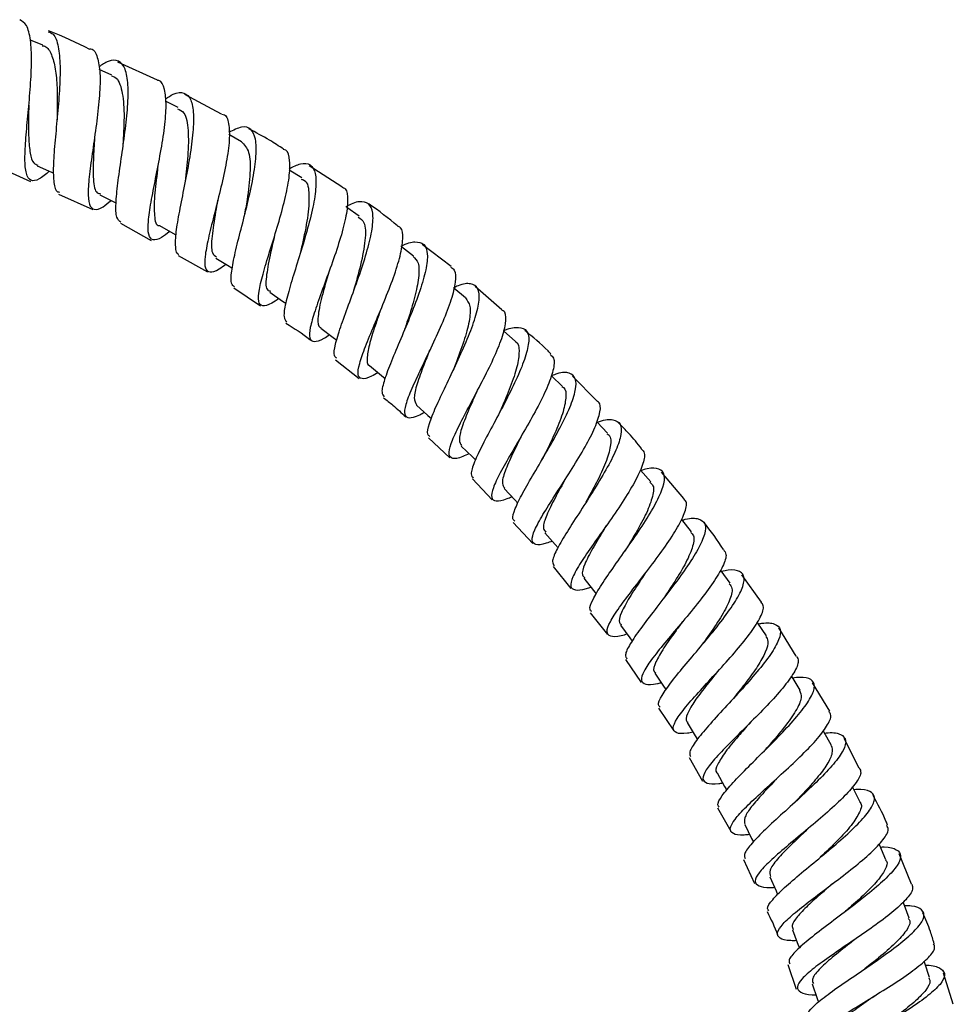
# Model space of a CAD drawing. Units: millimetres. Extents: x 5 to 995, y 5 to 995.
# Drawn here: x 532 to 550, y 476 to 495 of the extents above; entities that cross this region are included whole.
import ezdxf

# ---------------------------------------------------------------- set-up
doc = ezdxf.new("R2010")
doc.units = ezdxf.units.MM

msp = doc.modelspace()

# ---------------------------------------------------------------- linework, layer by layer
at = {"color": 7, "linetype": 'Continuous', "lineweight": 25}
for p, q in [((532.547, 494.964), (532.308, 495.06)), ((534.775, 494.287), (534.005, 494.635)), ((533.891, 494.379), (533.644, 494.49)), ((535.177, 493.755), (534.931, 493.878)), ((536.018, 493.624), (535.307, 494.009)), ((536.405, 493.091), (536.16, 493.228)), ((531.61, 492.635), (532.309, 492.32)), ((537.574, 492.387), (537.331, 492.538)), ((538.35, 492.217), (537.72, 492.623)), ((532.855, 492.074), (533.518, 491.776)), ((538.687, 491.647), (538.447, 491.811)), ((534.053, 491.508), (534.653, 491.173)), ((539.744, 490.872), (539.509, 491.049)), ((540.473, 490.667), (539.911, 491.094)), ((535.174, 490.882), (535.744, 490.564)), ((536.254, 490.252), (536.77, 489.904)), ((540.752, 490.062), (540.523, 490.251)), ((541.453, 489.826), (540.936, 490.284)), ((538.231, 488.859), (538.689, 488.496)), ((543.301, 488.062), (542.829, 488.544)), ((540.03, 487.343), (540.447, 486.958)), ((544.985, 486.169), (544.556, 486.677)), ((540.886, 486.551), (541.268, 486.141)), ((541.678, 485.702), (542.057, 485.296)), ((542.452, 484.847), (542.795, 484.419)), ((546.495, 484.159), (546.111, 484.689)), ((543.17, 483.951), (543.509, 483.526)), ((547.17, 483.106), (546.831, 483.661)), ((543.858, 483.041), (544.158, 482.597)), ((547.819, 482.043), (547.483, 482.594)), ((544.495, 482.1), (544.793, 481.66)), ((548.389, 480.938), (548.099, 481.511)), ((545.092, 481.143), (545.349, 480.686)), ((545.643, 480.163), (545.897, 479.71)), ((546.145, 479.166), (546.356, 478.699)), ((549.403, 478.682), (549.165, 479.272)), ((547.005, 477.123), (547.169, 476.648)), ((550.217, 476.355), (550.027, 476.958))]:
    msp.add_line(p, q, dxfattribs=at)
at = {"color": 7, "linetype": 'Continuous', "lineweight": 25, "flags": 128}
for points in [[(532.442, 492.621), (532.717, 492.497), (532.758, 492.479)], [(533.656, 492.058), (533.925, 491.923), (533.97, 491.901)], [(534.81, 491.462), (535.073, 491.315), (535.13, 491.283)], [(535.907, 490.833), (536.163, 490.674), (536.225, 490.636)], [(536.951, 490.169), (537.199, 489.999), (537.262, 489.956)], [(537.944, 489.474), (538.184, 489.293), (538.252, 489.242)], [(541.714, 489.218), (541.492, 489.417), (541.489, 489.42)], [(538.891, 488.745), (539.124, 488.553), (539.19, 488.499)], [(542.633, 488.342), (542.419, 488.55), (542.414, 488.555)], [(539.799, 487.981), (540.023, 487.78), (540.089, 487.721)], [(543.509, 487.434), (543.304, 487.651), (543.298, 487.658)], [(540.668, 487.185), (540.884, 486.975), (540.945, 486.915)], [(544.345, 486.494), (544.149, 486.719), (544.142, 486.727)], [(541.5, 486.359), (541.707, 486.14), (541.767, 486.076)], [(545.138, 485.524), (544.951, 485.757), (544.941, 485.769)], [(542.293, 485.503), (542.491, 485.276), (542.546, 485.212)], [(545.886, 484.526), (545.71, 484.766), (545.7, 484.78)], [(543.047, 484.62), (543.235, 484.385), (543.289, 484.318)], [(546.589, 483.501), (546.423, 483.749), (546.41, 483.768)], [(543.759, 483.71), (543.937, 483.467), (543.986, 483.401)], [(544.428, 482.777), (544.595, 482.526), (544.642, 482.456)], [(547.244, 482.452), (547.089, 482.707), (547.077, 482.726)], [(545.052, 481.821), (545.209, 481.564), (545.252, 481.493)], [(547.85, 481.376), (547.707, 481.638), (547.693, 481.663)], [(545.634, 480.843), (545.779, 480.579), (545.819, 480.506)], [(548.407, 480.278), (548.275, 480.545), (548.261, 480.574)], [(546.169, 479.845), (546.302, 479.574), (546.337, 479.504)], [(548.91, 479.16), (548.791, 479.433), (548.776, 479.467)], [(546.656, 478.829), (546.777, 478.553), (546.808, 478.481)], [(549.361, 478.024), (549.267, 478.268), (549.241, 478.336)], [(547.094, 477.799), (547.188, 477.552), (547.229, 477.446)], [(549.756, 476.871), (549.663, 477.154), (549.651, 477.192)], [(547.481, 476.753), (547.576, 476.466), (547.6, 476.393)]]:
    msp.add_lwpolyline(points, dxfattribs=at)
at = {"color": 7, "linetype": 'Continuous', "lineweight": 25}
for points, knots in [([(532.675, 492.516), (532.606, 492.459), (532.456, 492.335), (532.308, 492.319), (532.219, 492.452), (532.194, 492.741), (532.217, 493.154), (532.264, 493.65), (532.312, 494.173), (532.337, 494.67), (532.317, 495.08), (532.247, 495.367), (532.147, 495.429), (532.101, 495.458)], [0, 0, 0, 0, 0.079432, 0.172574, 0.265559, 0.358419, 0.45125, 0.544099, 0.637063, 0.730192, 0.823514, 0.917066, 1, 1, 1, 1]), ([(532.652, 495.222), (532.686, 495.211), (532.778, 495.181), (532.854, 494.952), (532.891, 494.575), (532.875, 494.092), (532.83, 493.564), (532.779, 493.049), (532.745, 492.6), (532.759, 492.28), (532.798, 492.116), (532.86, 492.114), (532.873, 492.114)], [0, 0, 0, 0, 0.0651782, 0.1784139, 0.2917828, 0.4052172, 0.518653, 0.6319714, 0.7451093, 0.8579561, 0.9705159, 1, 1, 1, 1]), ([(533.459, 494.882), (533.201, 495.008), (532.939, 495.137), (532.665, 495.24), (532.66, 495.242)], [0, 0, 0, 0, 0.981022, 1, 1, 1, 1]), ([(532.539, 494.952), (532.557, 494.95), (532.635, 494.939), (532.721, 494.792), (532.798, 494.517), (532.829, 494.147), (532.83, 493.81), (532.827, 493.616), (532.826, 493.561)], [0, 0, 0, 0, 0.060368, 0.27436, 0.488473, 0.702348, 0.915994, 1, 1, 1, 1]), ([(533.464, 494.892), (533.47, 494.892), (533.542, 494.892), (533.612, 494.74), (533.668, 494.436), (533.655, 493.999), (533.599, 493.496), (533.524, 492.977), (533.456, 492.499), (533.421, 492.113), (533.441, 491.855), (533.535, 491.756), (533.678, 491.79), (533.818, 491.905), (533.873, 491.949)], [0, 0, 0, 0, 0.0087, 0.102784, 0.196671, 0.290314, 0.38372, 0.476872, 0.569829, 0.66262, 0.755334, 0.848055, 0.940837, 1, 1, 1, 1]), ([(534.063, 491.526), (534.033, 491.551), (533.97, 491.606), (533.961, 491.876), (534, 492.271), (534.071, 492.758), (534.147, 493.28), (534.201, 493.783), (534.21, 494.211), (534.156, 494.521), (534.027, 494.676), (533.853, 494.686), (533.698, 494.584), (533.635, 494.542)], [0, 0, 0, 0, 0.0826446, 0.1765248, 0.2706691, 0.3650602, 0.459682, 0.554509, 0.6494526, 0.7444659, 0.8394492, 0.9343535, 1, 1, 1, 1]), ([(533.881, 494.366), (533.905, 494.36), (534.005, 494.334), (534.094, 494.095), (534.136, 493.65), (534.115, 493.225), (534.101, 493.004), (534.098, 492.965)], [0, 0, 0, 0, 0.086923, 0.37073, 0.654579, 0.937969, 1, 1, 1, 1]), ([(535.013, 491.349), (534.957, 491.306), (534.815, 491.196), (534.675, 491.166), (534.591, 491.268), (534.588, 491.523), (534.644, 491.904), (534.737, 492.373), (534.837, 492.883), (534.917, 493.378), (534.953, 493.811), (534.915, 494.118), (534.853, 494.276), (534.781, 494.281), (534.773, 494.281)], [0, 0, 0, 0, 0.0592418, 0.152221, 0.245026, 0.3376885, 0.4302542, 0.5227976, 0.6153946, 0.7081442, 0.8010863, 0.8942992, 0.98777, 1, 1, 1, 1]), ([(534.927, 493.92), (534.979, 493.955), (535.126, 494.051), (535.298, 494.055), (535.432, 493.925), (535.483, 493.639), (535.465, 493.231), (535.393, 492.742), (535.293, 492.224), (535.194, 491.734), (535.121, 491.317), (535.115, 491.039), (535.136, 490.905), (535.187, 490.908), (535.189, 490.908)], [0, 0, 0, 0, 0.052045, 0.146313, 0.24075, 0.335331, 0.430007, 0.524724, 0.61939, 0.713951, 0.808332, 0.902482, 0.996372, 1, 1, 1, 1]), ([(532.275, 493.797), (532.274, 493.712), (532.271, 493.488), (532.27, 493.157), (532.298, 492.855), (532.353, 492.672), (532.423, 492.645), (532.451, 492.634)], [0, 0, 0, 0, 0.143954, 0.380432, 0.616693, 0.852738, 1, 1, 1, 1]), ([(535.164, 493.73), (535.209, 493.709), (535.324, 493.656), (535.38, 493.326), (535.371, 492.845), (535.328, 492.488), (535.308, 492.318)], [0, 0, 0, 0, 0.1813864, 0.4632229, 0.7446891, 1, 1, 1, 1]), ([(532.827, 493.56), (532.826, 493.551), (532.826, 493.534), (532.824, 493.513), (532.823, 493.503)], [0, 0, 0, 0, 0.499741, 1, 1, 1, 1]), ([(536.02, 493.626), (536.038, 493.622), (536.117, 493.606), (536.168, 493.421), (536.174, 493.088), (536.106, 492.642), (535.994, 492.146), (535.866, 491.646), (535.754, 491.196), (535.687, 490.843), (535.689, 490.616), (535.781, 490.542), (535.919, 490.582), (536.054, 490.683), (536.097, 490.715)], [0, 0, 0, 0, 0.029069, 0.12273, 0.216156, 0.309311, 0.402195, 0.494837, 0.587287, 0.679628, 0.771938, 0.864302, 0.956781, 1, 1, 1, 1]), ([(536.268, 490.274), (536.245, 490.291), (536.191, 490.33), (536.205, 490.563), (536.276, 490.926), (536.394, 491.387), (536.523, 491.891), (536.634, 492.389), (536.696, 492.826), (536.689, 493.16), (536.596, 493.353), (536.424, 493.402), (536.246, 493.313), (536.159, 493.27)], [0, 0, 0, 0, 0.066754, 0.159624, 0.252741, 0.346105, 0.439704, 0.533496, 0.62743, 0.721435, 0.815436, 0.909362, 1, 1, 1, 1]), ([(537.218, 492.947), (537.129, 493.006), (536.913, 493.15), (536.682, 493.268), (536.546, 493.338)], [0, 0, 0, 0, 0.408777, 1, 1, 1, 1]), ([(533.557, 493.224), (533.547, 493.079), (533.525, 492.749), (533.522, 492.343), (533.561, 492.097), (533.647, 492.086), (533.669, 492.083)], [0, 0, 0, 0, 0.24892, 0.566868, 0.884326, 1, 1, 1, 1]), ([(536.404, 493.089), (536.459, 493.033), (536.568, 492.92), (536.582, 492.501), (536.527, 492.043), (536.476, 491.756), (536.457, 491.65)], [0, 0, 0, 0, 0.276908, 0.557409, 0.837537, 1, 1, 1, 1]), ([(537.129, 490.047), (537.081, 490.014), (536.94, 489.918), (536.803, 489.887), (536.722, 489.971), (536.739, 490.203), (536.828, 490.557), (536.965, 491.002), (537.118, 491.492), (537.252, 491.977), (537.34, 492.411), (537.348, 492.737), (537.306, 492.918), (537.231, 492.937), (537.214, 492.941)], [0, 0, 0, 0, 0.047967, 0.140713, 0.23327, 0.325661, 0.417922, 0.510121, 0.602329, 0.694634, 0.787109, 0.879812, 0.972779, 1, 1, 1, 1]), ([(534.778, 492.6), (534.777, 492.583), (534.756, 492.384), (534.705, 492.012), (534.709, 491.639), (534.74, 491.457), (534.811, 491.463), (534.812, 491.463)], [0, 0, 0, 0, 0.030124, 0.351739, 0.672875, 0.993961, 1, 1, 1, 1]), ([(537.332, 492.566), (537.407, 492.604), (537.578, 492.69), (537.749, 492.661), (537.85, 492.496), (537.856, 492.189), (537.785, 491.774), (537.658, 491.291), (537.504, 490.791), (537.357, 490.325), (537.253, 489.944), (537.211, 489.677), (537.258, 489.616), (537.28, 489.587)], [0, 0, 0, 0, 0.0738775, 0.1671449, 0.2605996, 0.3542074, 0.4479121, 0.5416423, 0.6353281, 0.7288952, 0.8222891, 0.9154649, 1, 1, 1, 1]), ([(537.559, 492.365), (537.584, 492.358), (537.685, 492.332), (537.727, 492.073), (537.697, 491.63), (537.609, 491.209), (537.559, 490.992), (537.549, 490.948)], [0, 0, 0, 0, 0.09286, 0.372079, 0.651173, 0.929841, 1, 1, 1, 1]), ([(538.348, 492.214), (538.372, 492.204), (538.45, 492.171), (538.476, 491.965), (538.435, 491.621), (538.315, 491.18), (538.151, 490.697), (537.975, 490.22), (537.822, 489.796), (537.726, 489.467), (537.713, 489.26), (537.805, 489.197), (537.943, 489.235), (538.078, 489.322), (538.115, 489.345)], [0, 0, 0, 0, 0.04187, 0.135041, 0.22798, 0.320661, 0.413097, 0.505323, 0.597402, 0.689411, 0.781426, 0.873525, 0.965763, 1, 1, 1, 1]), ([(535.941, 491.956), (535.928, 491.879), (535.884, 491.621), (535.823, 491.239), (535.811, 490.924), (535.889, 490.875), (535.921, 490.855)], [0, 0, 0, 0, 0.13613, 0.459215, 0.782043, 1, 1, 1, 1]), ([(538.254, 488.888), (538.235, 488.901), (538.185, 488.935), (538.217, 489.143), (538.319, 489.483), (538.479, 489.918), (538.658, 490.402), (538.821, 490.885), (538.934, 491.32), (538.971, 491.66), (538.915, 491.878), (538.753, 491.944), (538.582, 491.914), (538.451, 491.835), (538.43, 491.823)], [0, 0, 0, 0, 0.0567569, 0.1485855, 0.2406349, 0.3329133, 0.4254146, 0.5181012, 0.61092, 0.7038086, 0.7966904, 0.8894969, 0.9821662, 1, 1, 1, 1]), ([(539.434, 491.456), (539.254, 491.603), (539.067, 491.757), (538.863, 491.887), (538.855, 491.893)], [0, 0, 0, 0, 0.959198, 1, 1, 1, 1]), ([(538.671, 491.625), (538.712, 491.597), (538.813, 491.528), (538.815, 491.193), (538.727, 490.717), (538.628, 490.37), (538.58, 490.203)], [0, 0, 0, 0, 0.1850868, 0.4633567, 0.7414719, 1, 1, 1, 1]), ([(539.055, 488.61), (539.01, 488.584), (538.867, 488.501), (538.728, 488.475), (538.65, 488.553), (538.683, 488.77), (538.801, 489.103), (538.977, 489.525), (539.176, 489.993), (539.36, 490.462), (539.496, 490.889), (539.546, 491.22), (539.527, 491.415), (539.453, 491.446), (539.433, 491.454)], [0, 0, 0, 0, 0.0414177, 0.133998, 0.2263881, 0.3185974, 0.4106601, 0.5026316, 0.5945835, 0.6865924, 0.7787382, 0.8710758, 0.9636496, 1, 1, 1, 1]), ([(537.047, 491.277), (537.016, 491.143), (536.943, 490.831), (536.876, 490.447), (536.87, 490.211), (536.947, 490.195), (536.967, 490.191)], [0, 0, 0, 0, 0.242769, 0.56611, 0.889329, 1, 1, 1, 1]), ([(539.495, 491.059), (539.498, 491.061), (539.614, 491.128), (539.78, 491.161), (539.959, 491.121), (540.026, 490.931), (539.993, 490.618), (539.873, 490.207), (539.695, 489.738), (539.493, 489.26), (539.305, 488.818), (539.17, 488.46), (539.11, 488.218), (539.152, 488.164), (539.171, 488.14)], [0, 0, 0, 0, 0.002165, 0.094052, 0.186136, 0.27841, 0.370837, 0.463358, 0.555904, 0.648406, 0.740791, 0.833014, 0.925032, 1, 1, 1, 1]), ([(539.736, 490.862), (539.773, 490.827), (539.854, 490.748), (539.852, 490.464), (539.773, 490.079), (539.66, 489.715), (539.589, 489.508), (539.568, 489.445)], [0, 0, 0, 0, 0.194711, 0.429512, 0.664162, 0.898569, 1, 1, 1, 1]), ([(540.466, 490.657), (540.491, 490.641), (540.564, 490.596), (540.564, 490.378), (540.482, 490.033), (540.316, 489.604), (540.105, 489.14), (539.886, 488.685), (539.698, 488.284), (539.578, 487.974), (539.552, 487.779), (539.646, 487.719), (539.787, 487.749), (539.924, 487.822), (539.956, 487.84)], [0, 0, 0, 0, 0.049901, 0.142695, 0.235271, 0.327616, 0.419745, 0.511698, 0.603544, 0.695353, 0.787201, 0.879153, 0.971257, 1, 1, 1, 1]), ([(538.094, 490.554), (538.091, 490.541), (538.041, 490.353), (537.935, 490.006), (537.878, 489.661), (537.885, 489.495), (537.944, 489.485), (537.953, 489.483)], [0, 0, 0, 0, 0.023124, 0.348866, 0.674232, 0.949434, 1, 1, 1, 1]), ([(540.057, 487.372), (540.041, 487.384), (539.994, 487.416), (540.04, 487.61), (540.167, 487.93), (540.363, 488.343), (540.585, 488.804), (540.795, 489.269), (540.954, 489.693), (541.031, 490.033), (541.006, 490.261), (540.862, 490.348), (540.691, 490.337), (540.549, 490.268), (540.52, 490.253)], [0, 0, 0, 0, 0.050658, 0.142521, 0.234576, 0.32684, 0.419303, 0.51194, 0.6047, 0.697529, 0.790355, 0.88311, 0.975732, 1, 1, 1, 1]), ([(540.748, 490.059), (540.784, 490.013), (540.858, 489.917), (540.832, 489.615), (540.727, 489.227), (540.599, 488.883), (540.526, 488.697), (540.508, 488.653)], [0, 0, 0, 0, 0.22118, 0.456117, 0.690981, 0.925506, 1, 1, 1, 1]), ([(539.098, 489.818), (539.07, 489.735), (538.992, 489.506), (538.884, 489.175), (538.835, 488.896), (538.838, 488.757), (538.893, 488.749), (538.896, 488.748)], [0, 0, 0, 0, 0.156457, 0.431059, 0.705576, 0.980245, 1, 1, 1, 1]), ([(540.82, 487.037), (540.778, 487.017), (540.631, 486.947), (540.49, 486.93), (540.411, 487.008), (540.456, 487.215), (540.598, 487.531), (540.808, 487.931), (541.047, 488.378), (541.274, 488.829), (541.452, 489.242), (541.54, 489.57), (541.544, 489.773), (541.475, 489.813), (541.453, 489.825)], [0, 0, 0, 0, 0.0370151, 0.1295091, 0.2218286, 0.3139736, 0.4059598, 0.4978606, 0.5897177, 0.6815981, 0.7735832, 0.8657236, 0.9580642, 1, 1, 1, 1]), ([(537.267, 489.568), (537.426, 489.469), (537.595, 489.364), (537.751, 489.239), (537.761, 489.231)], [0, 0, 0, 0, 0.934517, 1, 1, 1, 1]), ([(541.489, 489.42), (541.498, 489.425), (541.625, 489.484), (541.792, 489.501), (541.956, 489.44), (541.995, 489.239), (541.925, 488.927), (541.763, 488.526), (541.541, 488.076), (541.298, 487.62), (541.074, 487.201), (540.915, 486.863), (540.84, 486.637), (540.88, 486.584), (540.898, 486.562)], [0, 0, 0, 0, 0.00747, 0.09937, 0.191469, 0.283749, 0.376172, 0.46868, 0.56121, 0.653692, 0.74607, 0.838296, 0.930353, 1, 1, 1, 1]), ([(542.409, 488.973), (542.391, 488.992), (542.232, 489.155), (542.057, 489.301), (541.903, 489.429)], [0, 0, 0, 0, 0.11763, 1, 1, 1, 1]), ([(541.713, 489.215), (541.716, 489.214), (541.78, 489.194), (541.8, 489.034), (541.765, 488.737), (541.629, 488.342), (541.492, 488.021), (541.419, 487.858), (541.408, 487.832)], [0, 0, 0, 0, 0.007998, 0.244663, 0.481401, 0.717984, 0.954344, 1, 1, 1, 1]), ([(540.055, 489.045), (540.016, 488.947), (539.922, 488.706), (539.802, 488.378), (539.735, 488.101), (539.779, 488.022), (539.801, 487.984)], [0, 0, 0, 0, 0.18791, 0.462369, 0.736739, 1, 1, 1, 1]), ([(542.396, 488.96), (542.421, 488.94), (542.488, 488.886), (542.462, 488.663), (542.344, 488.324), (542.137, 487.91), (541.886, 487.466), (541.631, 487.034), (541.413, 486.654), (541.274, 486.359), (541.238, 486.171), (541.333, 486.108), (541.478, 486.129), (541.618, 486.19), (541.647, 486.203)], [0, 0, 0, 0, 0.055005, 0.1475843, 0.2399559, 0.3321315, 0.424103, 0.5159384, 0.6076747, 0.6993806, 0.7911416, 0.8829914, 0.9749943, 1, 1, 1, 1]), ([(541.708, 485.73), (541.692, 485.741), (541.647, 485.775), (541.704, 485.958), (541.851, 486.262), (542.079, 486.654), (542.338, 487.093), (542.589, 487.538), (542.788, 487.947), (542.9, 488.281), (542.903, 488.512), (542.777, 488.615), (542.608, 488.62), (542.458, 488.561), (542.422, 488.547)], [0, 0, 0, 0, 0.046488, 0.138357, 0.230405, 0.32267, 0.415113, 0.507727, 0.600459, 0.693237, 0.786018, 0.878721, 0.971303, 1, 1, 1, 1]), ([(542.623, 488.335), (542.633, 488.331), (542.701, 488.303), (542.708, 488.128), (542.648, 487.822), (542.487, 487.428), (542.342, 487.13), (542.272, 486.989), (542.268, 486.98)], [0, 0, 0, 0, 0.038356, 0.275247, 0.512231, 0.749009, 0.985557, 1, 1, 1, 1]), ([(539.158, 488.124), (539.221, 488.076), (539.372, 487.96), (539.509, 487.827), (539.59, 487.75)], [0, 0, 0, 0, 0.41331, 1, 1, 1, 1]), ([(540.971, 488.243), (540.92, 488.13), (540.808, 487.877), (540.674, 487.546), (540.609, 487.293), (540.655, 487.224), (540.676, 487.193)], [0, 0, 0, 0, 0.221071, 0.494274, 0.767441, 1, 1, 1, 1]), ([(542.434, 485.341), (542.394, 485.326), (542.244, 485.269), (542.1, 485.261), (542.022, 485.342), (542.079, 485.541), (542.241, 485.841), (542.481, 486.219), (542.755, 486.643), (543.021, 487.073), (543.237, 487.47), (543.359, 487.792), (543.385, 487.997), (543.321, 488.045), (543.299, 488.06)], [0, 0, 0, 0, 0.034011, 0.126434, 0.218676, 0.310722, 0.402626, 0.494437, 0.5862, 0.678012, 0.769907, 0.861958, 0.9542, 1, 1, 1, 1]), ([(543.307, 487.648), (543.322, 487.653), (543.456, 487.704), (543.624, 487.707), (543.772, 487.629), (543.786, 487.424), (543.684, 487.117), (543.484, 486.73), (543.223, 486.3), (542.943, 485.867), (542.687, 485.47), (542.505, 485.151), (542.418, 484.937), (542.456, 484.885), (542.472, 484.863)], [0, 0, 0, 0, 0.011455, 0.103334, 0.195411, 0.287655, 0.380048, 0.472524, 0.565041, 0.657508, 0.749892, 0.842106, 0.93414, 1, 1, 1, 1]), ([(544.169, 487.135), (544.088, 487.235), (543.947, 487.409), (543.788, 487.566), (543.72, 487.633)], [0, 0, 0, 0, 0.5730522, 1, 1, 1, 1]), ([(541.848, 487.409), (541.785, 487.281), (541.653, 487.017), (541.508, 486.686), (541.444, 486.455), (541.492, 486.396), (541.512, 486.371)], [0, 0, 0, 0, 0.256431, 0.528891, 0.801239, 1, 1, 1, 1]), ([(543.495, 487.423), (543.511, 487.415), (543.58, 487.378), (543.573, 487.189), (543.486, 486.875), (543.302, 486.489), (543.157, 486.223), (543.087, 486.094)], [0, 0, 0, 0, 0.066949, 0.303772, 0.540763, 0.777435, 1, 1, 1, 1]), ([(542.267, 486.979), (542.262, 486.968), (542.251, 486.947), (542.237, 486.922), (542.23, 486.91)], [0, 0, 0, 0, 0.499551, 1, 1, 1, 1]), ([(544.162, 487.13), (544.186, 487.106), (544.245, 487.044), (544.195, 486.82), (544.043, 486.492), (543.799, 486.096), (543.51, 485.676), (543.22, 485.268), (542.975, 484.91), (542.816, 484.631), (542.77, 484.45), (542.866, 484.383), (543.013, 484.392), (543.155, 484.441), (543.182, 484.45)], [0, 0, 0, 0, 0.058451, 0.150945, 0.243241, 0.335332, 0.427246, 0.519, 0.610678, 0.702313, 0.793993, 0.885779, 0.977705, 1, 1, 1, 1]), ([(543.201, 483.976), (543.187, 483.987), (543.143, 484.022), (543.211, 484.197), (543.379, 484.484), (543.636, 484.854), (543.93, 485.267), (544.219, 485.689), (544.455, 486.08), (544.601, 486.404), (544.63, 486.636), (544.521, 486.751), (544.354, 486.77), (544.198, 486.722), (544.157, 486.71)], [0, 0, 0, 0, 0.043395, 0.135175, 0.227156, 0.319343, 0.411725, 0.504295, 0.596966, 0.68971, 0.782428, 0.875076, 0.967587, 1, 1, 1, 1]), ([(542.685, 486.54), (542.68, 486.531), (542.604, 486.388), (542.453, 486.12), (542.301, 485.798), (542.24, 485.587), (542.289, 485.536), (542.309, 485.516)], [0, 0, 0, 0, 0.016562, 0.28857, 0.560599, 0.832455, 1, 1, 1, 1]), ([(544.328, 486.482), (544.347, 486.468), (544.415, 486.42), (544.392, 486.218), (544.276, 485.898), (544.079, 485.534), (543.934, 485.294), (543.869, 485.187)], [0, 0, 0, 0, 0.0941859, 0.3322837, 0.5705928, 0.80851, 1, 1, 1, 1]), ([(543.887, 483.535), (543.848, 483.524), (543.695, 483.48), (543.55, 483.484), (543.474, 483.569), (543.543, 483.761), (543.726, 484.044), (543.994, 484.399), (544.303, 484.797), (544.606, 485.201), (544.857, 485.579), (545.011, 485.889), (545.06, 486.093), (545.001, 486.147), (544.981, 486.166)], [0, 0, 0, 0, 0.0316601, 0.1240566, 0.2162412, 0.3082372, 0.4000887, 0.4918283, 0.5835447, 0.6752992, 0.7671382, 0.8591417, 0.9513156, 1, 1, 1, 1]), ([(543.486, 485.648), (543.47, 485.622), (543.377, 485.465), (543.208, 485.19), (543.054, 484.884), (542.995, 484.692), (543.047, 484.647), (543.064, 484.632)], [0, 0, 0, 0, 0.053038, 0.322555, 0.592148, 0.861573, 1, 1, 1, 1]), ([(544.958, 485.748), (544.978, 485.754), (545.118, 485.794), (545.284, 485.783), (545.418, 485.692), (545.408, 485.486), (545.274, 485.188), (545.039, 484.82), (544.74, 484.414), (544.424, 484.008), (544.138, 483.635), (543.934, 483.335), (543.834, 483.133), (543.869, 483.08), (543.884, 483.058)], [0, 0, 0, 0, 0.014605, 0.106454, 0.198494, 0.290706, 0.383068, 0.475521, 0.568019, 0.660475, 0.752827, 0.845026, 0.937008, 1, 1, 1, 1]), ([(545.759, 485.176), (545.637, 485.359), (545.514, 485.542), (545.372, 485.711), (545.372, 485.711)], [0, 0, 0, 0, 0.997551, 1, 1, 1, 1]), ([(545.121, 485.511), (545.142, 485.491), (545.205, 485.432), (545.163, 485.217), (545.019, 484.894), (544.811, 484.553), (544.667, 484.338), (544.61, 484.251)], [0, 0, 0, 0, 0.119508, 0.359512, 0.599701, 0.839496, 1, 1, 1, 1]), ([(543.871, 485.189), (543.865, 485.18), (543.855, 485.162), (543.841, 485.142), (543.834, 485.132)], [0, 0, 0, 0, 0.499631, 1, 1, 1, 1]), ([(545.758, 485.175), (545.779, 485.148), (545.831, 485.081), (545.757, 484.86), (545.572, 484.546), (545.293, 484.174), (544.968, 483.781), (544.645, 483.401), (544.373, 483.066), (544.195, 482.803), (544.138, 482.628), (544.232, 482.554), (544.38, 482.552), (544.524, 482.588), (544.55, 482.594)], [0, 0, 0, 0, 0.060998, 0.153453, 0.245719, 0.337771, 0.429653, 0.521374, 0.613004, 0.704611, 0.796244, 0.887994, 0.979904, 1, 1, 1, 1]), ([(544.246, 484.729), (544.218, 484.686), (544.106, 484.515), (543.919, 484.235), (543.766, 483.947), (543.708, 483.771), (543.761, 483.732), (543.776, 483.721)], [0, 0, 0, 0, 0.08905, 0.356961, 0.624923, 0.892801, 1, 1, 1, 1]), ([(544.527, 482.122), (544.514, 482.133), (544.473, 482.172), (544.552, 482.337), (544.74, 482.608), (545.025, 482.953), (545.354, 483.338), (545.678, 483.733), (545.95, 484.102), (546.127, 484.412), (546.181, 484.64), (546.089, 484.763), (545.927, 484.796), (545.765, 484.761), (545.721, 484.751)], [0, 0, 0, 0, 0.041274, 0.133013, 0.224945, 0.317075, 0.40943, 0.501951, 0.594601, 0.687316, 0.780007, 0.872625, 0.965102, 1, 1, 1, 1]), ([(545.87, 484.514), (545.891, 484.487), (545.949, 484.415), (545.885, 484.188), (545.713, 483.864), (545.496, 483.547), (545.356, 483.356), (545.308, 483.289)], [0, 0, 0, 0, 0.147526, 0.388802, 0.630168, 0.871201, 1, 1, 1, 1]), ([(545.167, 481.633), (545.129, 481.626), (544.975, 481.595), (544.83, 481.611), (544.758, 481.702), (544.839, 481.886), (545.044, 482.152), (545.34, 482.482), (545.681, 482.85), (546.018, 483.226), (546.304, 483.579), (546.487, 483.874), (546.557, 484.073), (546.505, 484.133), (546.487, 484.154)], [0, 0, 0, 0, 0.029962, 0.122339, 0.214505, 0.306489, 0.398299, 0.490001, 0.581672, 0.673363, 0.76517, 0.857124, 0.94927, 1, 1, 1, 1]), ([(544.964, 483.782), (544.922, 483.723), (544.79, 483.541), (544.585, 483.257), (544.434, 482.987), (544.379, 482.827), (544.431, 482.793), (544.443, 482.785)], [0, 0, 0, 0, 0.124592, 0.391284, 0.657946, 0.924658, 1, 1, 1, 1]), ([(546.434, 483.733), (546.456, 483.738), (546.6, 483.767), (546.762, 483.743), (546.882, 483.641), (546.849, 483.438), (546.686, 483.153), (546.417, 482.808), (546.083, 482.43), (545.733, 482.053), (545.418, 481.708), (545.192, 481.427), (545.078, 481.237), (545.11, 481.182), (545.123, 481.16)], [0, 0, 0, 0, 0.016522, 0.108368, 0.200395, 0.292616, 0.38498, 0.477451, 0.569941, 0.662405, 0.754742, 0.846931, 0.938912, 1, 1, 1, 1]), ([(546.577, 483.493), (546.595, 483.464), (546.64, 483.392), (546.583, 483.194), (546.431, 482.923), (546.209, 482.613), (546.04, 482.401), (545.957, 482.298)], [0, 0, 0, 0, 0.149412, 0.364428, 0.579368, 0.794284, 1, 1, 1, 1]), ([(545.308, 483.288), (545.302, 483.282), (545.292, 483.268), (545.279, 483.252), (545.273, 483.244)], [0, 0, 0, 0, 0.49977, 1, 1, 1, 1]), ([(547.172, 483.107), (547.19, 483.079), (547.234, 483.007), (547.137, 482.794), (546.923, 482.499), (546.61, 482.154), (546.252, 481.792), (545.898, 481.442), (545.599, 481.133), (545.401, 480.887), (545.333, 480.718), (545.423, 480.637), (545.571, 480.621), (545.716, 480.644), (545.741, 480.648)], [0, 0, 0, 0, 0.062672, 0.155109, 0.247339, 0.339361, 0.431177, 0.522851, 0.614413, 0.705966, 0.797566, 0.889276, 0.98117, 1, 1, 1, 1]), ([(545.636, 482.804), (545.632, 482.8), (545.545, 482.688), (545.372, 482.476), (545.164, 482.197), (545.05, 481.984), (545.013, 481.859), (545.056, 481.829), (545.062, 481.825)], [0, 0, 0, 0, 0.010031, 0.247016, 0.483677, 0.7204, 0.957223, 1, 1, 1, 1]), ([(545.676, 480.181), (545.664, 480.194), (545.625, 480.236), (545.717, 480.393), (545.926, 480.645), (546.238, 480.964), (546.599, 481.318), (546.957, 481.682), (547.262, 482.024), (547.468, 482.316), (547.546, 482.537), (547.469, 482.666), (547.313, 482.711), (547.149, 482.689), (547.103, 482.683)], [0, 0, 0, 0, 0.040081, 0.13181, 0.223718, 0.315843, 0.408177, 0.500671, 0.59331, 0.685998, 0.778695, 0.871305, 0.963785, 1, 1, 1, 1]), ([(547.234, 482.446), (547.252, 482.402), (547.29, 482.305), (547.175, 482.054), (546.949, 481.736), (546.722, 481.467), (546.595, 481.323), (546.568, 481.292)], [0, 0, 0, 0, 0.207209, 0.450364, 0.693378, 0.936196, 1, 1, 1, 1]), ([(546.266, 479.647), (546.229, 479.643), (546.073, 479.627), (545.928, 479.656), (545.863, 479.753), (545.959, 479.93), (546.184, 480.177), (546.507, 480.479), (546.879, 480.815), (547.248, 481.158), (547.566, 481.482), (547.777, 481.758), (547.867, 481.949), (547.822, 482.012), (547.805, 482.035)], [0, 0, 0, 0, 0.029496, 0.121805, 0.213922, 0.305837, 0.397578, 0.489215, 0.580789, 0.672391, 0.764102, 0.855959, 0.948034, 1, 1, 1, 1]), ([(546.269, 481.812), (546.194, 481.727), (546.019, 481.527), (545.778, 481.242), (545.637, 481.005), (545.587, 480.873), (545.634, 480.846), (545.636, 480.845)], [0, 0, 0, 0, 0.195804, 0.460998, 0.726022, 0.991342, 1, 1, 1, 1]), ([(547.719, 481.615), (547.743, 481.617), (547.89, 481.635), (548.048, 481.598), (548.154, 481.488), (548.1, 481.291), (547.909, 481.024), (547.608, 480.705), (547.241, 480.36), (546.86, 480.016), (546.517, 479.701), (546.268, 479.441), (546.141, 479.262), (546.169, 479.205), (546.18, 479.182)], [0, 0, 0, 0, 0.0177063, 0.1095149, 0.2015292, 0.2937367, 0.3860945, 0.4785532, 0.5710303, 0.6634656, 0.755795, 0.8479486, 0.9399186, 1, 1, 1, 1]), ([(546.567, 481.29), (546.562, 481.285), (546.553, 481.275), (546.541, 481.263), (546.536, 481.258)], [0, 0, 0, 0, 0.499863, 1, 1, 1, 1]), ([(547.848, 481.375), (547.86, 481.329), (547.886, 481.234), (547.778, 481.014), (547.58, 480.748), (547.344, 480.486), (547.187, 480.322), (547.125, 480.258)], [0, 0, 0, 0, 0.207614, 0.425011, 0.64219, 0.859334, 1, 1, 1, 1]), ([(548.393, 480.94), (548.408, 480.91), (548.444, 480.836), (548.326, 480.634), (548.083, 480.361), (547.74, 480.047), (547.35, 479.72), (546.967, 479.404), (546.643, 479.123), (546.425, 478.896), (546.344, 478.733), (546.428, 478.643), (546.574, 478.613), (546.721, 478.623), (546.746, 478.624)], [0, 0, 0, 0, 0.06355, 0.155938, 0.2481, 0.340051, 0.431783, 0.523364, 0.614854, 0.706314, 0.797847, 0.889497, 0.98132, 1, 1, 1, 1]), ([(546.849, 480.791), (546.816, 480.756), (546.689, 480.622), (546.477, 480.401), (546.268, 480.155), (546.149, 479.963), (546.165, 479.884), (546.173, 479.846)], [0, 0, 0, 0, 0.082362, 0.315962, 0.54944, 0.782874, 1, 1, 1, 1]), ([(546.637, 478.168), (546.627, 478.181), (546.591, 478.226), (546.695, 478.376), (546.925, 478.609), (547.264, 478.898), (547.654, 479.218), (548.045, 479.547), (548.38, 479.858), (548.614, 480.128), (548.713, 480.339), (548.652, 480.472), (548.501, 480.529), (548.336, 480.52), (548.288, 480.518)], [0, 0, 0, 0, 0.0397199, 0.131371, 0.2232198, 0.3152923, 0.4075572, 0.5000143, 0.5925929, 0.6852365, 0.7778814, 0.8704426, 0.9628667, 1, 1, 1, 1]), ([(548.4, 480.277), (548.404, 480.274), (548.456, 480.234), (548.407, 480.085), (548.255, 479.834), (547.972, 479.527), (547.748, 479.312), (547.636, 479.206)], [0, 0, 0, 0, 0.018613, 0.264139, 0.509963, 0.755444, 1, 1, 1, 1]), ([(548.941, 479.828), (548.931, 479.855), (548.852, 480.053), (548.749, 480.24), (548.659, 480.402)], [0, 0, 0, 0, 0.133059, 1, 1, 1, 1]), ([(547.384, 479.75), (547.384, 479.75), (547.275, 479.643), (547.049, 479.434), (546.789, 479.161), (546.636, 478.952), (546.658, 478.871), (546.667, 478.834)], [0, 0, 0, 0, 0.000991, 0.262425, 0.523863, 0.785079, 1, 1, 1, 1]), ([(547.174, 477.589), (547.136, 477.588), (546.979, 477.587), (546.837, 477.631), (546.78, 477.735), (546.891, 477.904), (547.137, 478.129), (547.486, 478.401), (547.887, 478.701), (548.286, 479.008), (548.632, 479.3), (548.869, 479.553), (548.978, 479.733), (548.939, 479.798), (548.925, 479.822)], [0, 0, 0, 0, 0.029731, 0.12202, 0.214098, 0.305959, 0.397655, 0.489222, 0.580724, 0.672263, 0.763888, 0.855691, 0.947701, 1, 1, 1, 1]), ([(548.803, 479.405), (548.828, 479.406), (548.976, 479.411), (549.129, 479.362), (549.223, 479.246), (549.148, 479.057), (548.933, 478.811), (548.603, 478.523), (548.205, 478.214), (547.795, 477.908), (547.424, 477.625), (547.154, 477.388), (547.011, 477.221), (547.034, 477.16), (547.043, 477.136)], [0, 0, 0, 0, 0.018513, 0.110235, 0.202188, 0.294331, 0.386643, 0.479042, 0.571479, 0.663854, 0.756136, 0.848237, 0.940141, 1, 1, 1, 1]), ([(547.637, 479.207), (547.634, 479.203), (547.626, 479.196), (547.617, 479.189), (547.613, 479.185)], [0, 0, 0, 0, 0.499905, 1, 1, 1, 1]), ([(548.899, 479.157), (548.907, 479.149), (548.949, 479.104), (548.901, 478.968), (548.756, 478.753), (548.51, 478.5), (548.273, 478.287), (548.135, 478.168), (548.1, 478.138)], [0, 0, 0, 0, 0.047239, 0.26688, 0.486726, 0.706422, 0.925887, 1, 1, 1, 1]), ([(547.873, 478.693), (547.804, 478.634), (547.633, 478.485), (547.382, 478.263), (547.177, 478.048), (547.073, 477.891), (547.098, 477.829), (547.108, 477.804)], [0, 0, 0, 0, 0.15349, 0.384703, 0.615978, 0.847141, 1, 1, 1, 1]), ([(549.409, 478.684), (549.421, 478.653), (549.449, 478.578), (549.312, 478.39), (549.044, 478.143), (548.672, 477.864), (548.254, 477.576), (547.844, 477.298), (547.495, 477.048), (547.258, 476.841), (547.162, 476.684), (547.237, 476.585), (547.381, 476.541), (547.528, 476.536), (547.553, 476.535)], [0, 0, 0, 0, 0.063758, 0.156121, 0.248266, 0.340168, 0.431869, 0.523388, 0.614831, 0.706249, 0.797731, 0.889358, 0.981157, 1, 1, 1, 1]), ([(547.402, 476.093), (547.392, 476.108), (547.361, 476.157), (547.478, 476.298), (547.728, 476.51), (548.093, 476.767), (548.511, 477.049), (548.93, 477.339), (549.294, 477.616), (549.552, 477.86), (549.672, 478.058), (549.624, 478.192), (549.48, 478.26), (549.315, 478.266), (549.267, 478.267)], [0, 0, 0, 0, 0.0400009, 0.1315835, 0.2233855, 0.315396, 0.4076179, 0.5000306, 0.5925535, 0.6851597, 0.7777476, 0.8702686, 0.9626346, 1, 1, 1, 1]), ([(546.603, 478.152), (546.677, 478.006), (546.754, 477.855), (546.808, 477.695), (546.81, 477.69)], [0, 0, 0, 0, 0.969889, 1, 1, 1, 1]), ([(549.343, 478.019), (549.354, 478.006), (549.4, 477.948), (549.317, 477.785), (549.103, 477.539), (548.806, 477.283), (548.595, 477.118), (548.507, 477.049)], [0, 0, 0, 0, 0.077479, 0.325302, 0.573307, 0.82102, 1, 1, 1, 1]), ([(549.847, 477.53), (549.823, 477.609), (549.762, 477.812), (549.679, 478.007), (549.627, 478.126)], [0, 0, 0, 0, 0.389024, 1, 1, 1, 1]), ([(548.306, 477.614), (548.273, 477.588), (548.121, 477.466), (547.853, 477.257), (547.595, 477.02), (547.46, 476.849), (547.49, 476.783), (547.501, 476.759)], [0, 0, 0, 0, 0.072118, 0.331775, 0.591335, 0.850893, 1, 1, 1, 1]), ([(547.879, 475.471), (547.84, 475.475), (547.683, 475.489), (547.546, 475.548), (547.5, 475.659), (547.627, 475.819), (547.894, 476.021), (548.266, 476.26), (548.694, 476.52), (549.12, 476.787), (549.492, 477.043), (549.752, 477.269), (549.877, 477.436), (549.845, 477.502), (549.834, 477.526)], [0, 0, 0, 0, 0.030059, 0.122369, 0.214442, 0.306309, 0.397993, 0.489535, 0.58103, 0.672538, 0.764143, 0.855934, 0.947928, 1, 1, 1, 1]), ([(549.675, 477.117), (549.7, 477.116), (549.848, 477.108), (549.995, 477.048), (550.076, 476.926), (549.983, 476.748), (549.745, 476.527), (549.389, 476.273), (548.964, 476.004), (548.526, 475.739), (548.131, 475.492), (547.839, 475.281), (547.681, 475.126), (547.698, 475.062), (547.705, 475.036)], [0, 0, 0, 0, 0.018419, 0.110095, 0.201993, 0.294106, 0.386384, 0.478762, 0.57117, 0.663536, 0.755779, 0.84787, 0.939737, 1, 1, 1, 1]), ([(548.509, 477.049), (548.506, 477.047), (548.501, 477.043), (548.495, 477.039), (548.492, 477.037)], [0, 0, 0, 0, 0.49997, 1, 1, 1, 1]), ([(549.74, 476.866), (549.751, 476.846), (549.783, 476.783), (549.698, 476.634), (549.493, 476.418), (549.196, 476.181), (548.966, 476.018), (548.864, 475.945)], [0, 0, 0, 0, 0.106337, 0.328024, 0.549733, 0.798779, 1, 1, 1, 1]), ([(548.69, 476.52), (548.666, 476.503), (548.52, 476.396), (548.248, 476.206), (547.967, 475.977), (547.808, 475.802), (547.828, 475.727), (547.836, 475.697)], [0, 0, 0, 0, 0.049382, 0.307862, 0.565998, 0.824328, 1, 1, 1, 1])]:
    msp.add_open_spline(points, degree=3, knots=knots, dxfattribs=at)

doc.saveas('drawing.dxf')
